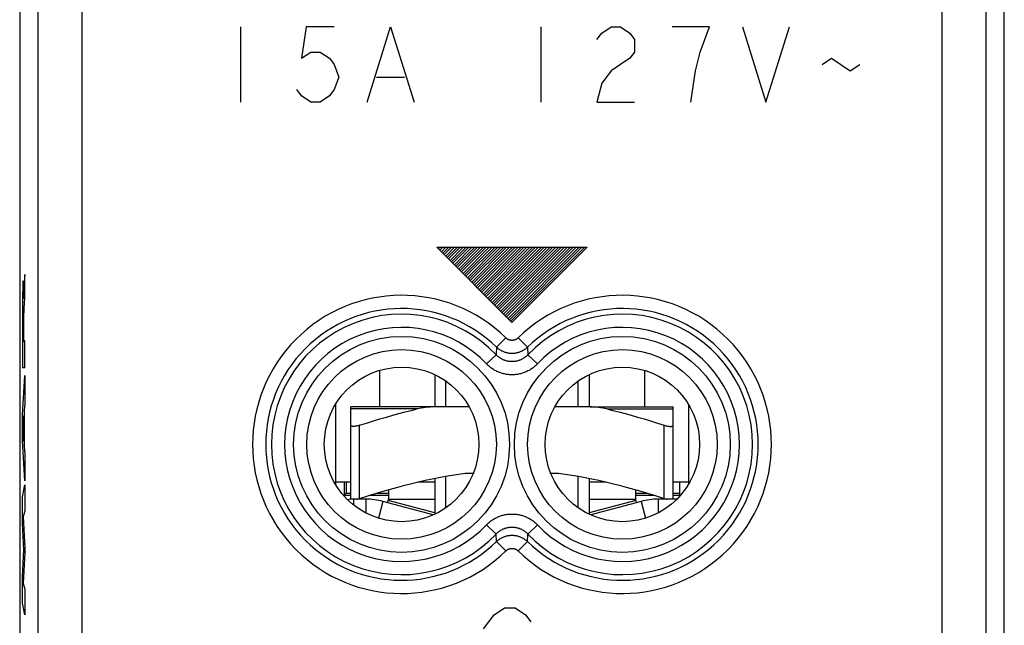
# Model space of a CAD drawing. Units: millimetres. Extents: x 131.1 to 153.4, y 76.6 to 125.6.
# Drawn here: x 131.1 to 153.4, y 88.4 to 102.1 of the extents above; entities that cross this region are included whole.
import ezdxf

# ---------------------------------------------------------------- set-up
doc = ezdxf.new("R2010")
doc.units = ezdxf.units.MM
doc.header["$LTSCALE"] = 16.335
doc.layers.get('0').update_dxf_attribs({"linetype": 'CONTINUOUS'})
for name, color, linetype in [('ASSI', 7, 'CONTINUOUS'), ('DRAFT', 7, 'CONTINUOUS'), ('RACCORDO', 7, 'CONTINUOUS'), ('SCRITTE', 7, 'CONTINUOUS')]:
    doc.layers.add(name, color=color, linetype=linetype)

msp = doc.modelspace()

# ---------------------------------------------------------------- linework, layer by layer
at = {"color": 253, "linetype": 'CONTINUOUS'}
for p, q in [((139.247, 94.169), (139.247, 93.342)), ((145.247, 94.169), (145.247, 93.342)), ((138.797, 91.269), (138.797, 92.925)), ((145.697, 91.269), (145.697, 92.925)), ((140.117, 91.642), (140.497, 91.642)), ((143.997, 91.642), (144.378, 91.642)), ((138.657, 91.252), (138.657, 91.123)), ((138.937, 91.252), (138.937, 90.941)), ((140.497, 90.939), (139.441, 91.222)), ((145.053, 91.222), (143.997, 90.939)), ((145.558, 91.252), (145.558, 90.941)), ((139.325, 91.201), (139.224, 90.822)), ((145.17, 91.201), (145.271, 90.822))]:
    msp.add_line(p, q, dxfattribs=at)
at = {"color": 7, "linetype": 'CONTINUOUS'}
for p, q in [((140.497, 94.073), (140.497, 93.342)), ((140.747, 93.342), (140.747, 93.928)), ((143.747, 93.342), (143.747, 93.928)), ((143.997, 94.073), (143.997, 93.342)), ((138.597, 91.269), (138.597, 92.925)), ((145.897, 91.269), (145.897, 92.925)), ((140.497, 91.726), (140.497, 90.911)), ((140.747, 91.056), (140.747, 91.773)), ((141.19, 91.842), (141.372, 91.842)), ((143.123, 91.842), (143.304, 91.842)), ((143.747, 91.056), (143.747, 91.773)), ((143.997, 91.726), (143.997, 90.911)), ((138.247, 91.642), (138.597, 91.642)), ((139.447, 91.466), (139.447, 91.242)), ((145.048, 91.466), (145.048, 91.242)), ((145.897, 91.642), (146.247, 91.642)), ((138.937, 91.252), (138.657, 91.252)), ((139.429, 91.173), (139.447, 91.242)), ((140.497, 91.242), (139.447, 91.242)), ((145.048, 91.242), (143.997, 91.242)), ((145.066, 91.173), (145.048, 91.242)), ((145.982, 91.252), (145.558, 91.252)), ((140.464, 90.896), (139.325, 91.201)), ((145.17, 91.201), (144.031, 90.896))]:
    msp.add_line(p, q, dxfattribs=at)
for points in [[(138.797, 92.925), (138.779, 92.92), (138.762, 92.915), (138.745, 92.911), (138.728, 92.907), (138.712, 92.904), (138.697, 92.902), (138.682, 92.9), (138.669, 92.899), (138.656, 92.899), (138.644, 92.899), (138.634, 92.9), (138.625, 92.902), (138.617, 92.904), (138.61, 92.907), (138.604, 92.911), (138.601, 92.915), (138.598, 92.92), (138.597, 92.925)], [(145.697, 92.925), (145.715, 92.92), (145.733, 92.915), (145.75, 92.911), (145.767, 92.907), (145.783, 92.904), (145.798, 92.902), (145.813, 92.9), (145.826, 92.899), (145.839, 92.899), (145.85, 92.899), (145.861, 92.9), (145.87, 92.902), (145.878, 92.904), (145.885, 92.907), (145.89, 92.911), (145.894, 92.915), (145.897, 92.92), (145.897, 92.925)], [(138.797, 91.269), (138.98, 91.326), (139.157, 91.381), (139.33, 91.433), (139.497, 91.481), (139.659, 91.526), (139.819, 91.568), (139.976, 91.608), (140.131, 91.646), (140.284, 91.681), (140.437, 91.713), (140.588, 91.744), (140.738, 91.772), (140.889, 91.798), (141.04, 91.821), (141.19, 91.842)], [(143.304, 91.842), (143.455, 91.821), (143.606, 91.798), (143.757, 91.772), (143.907, 91.744), (144.058, 91.713), (144.211, 91.68), (144.364, 91.645), (144.519, 91.608), (144.676, 91.568), (144.836, 91.526), (144.998, 91.481), (145.165, 91.433), (145.338, 91.381), (145.515, 91.326), (145.697, 91.269)], [(138.597, 91.269), (138.598, 91.263), (138.601, 91.258), (138.604, 91.254)], [(138.736, 91.252), (138.745, 91.254), (138.762, 91.258), (138.779, 91.263), (138.797, 91.269)], [(145.697, 91.269), (145.715, 91.263), (145.733, 91.258), (145.75, 91.254), (145.759, 91.252)], [(145.888, 91.252), (145.89, 91.254), (145.894, 91.258), (145.897, 91.263), (145.897, 91.269)]]:
    msp.add_lwpolyline(points, dxfattribs=at)
for centre, radius, start, end in [((138.657, 90.542), 0.71, 90, 100.7108), ((138.937, 89.752), 1.5, 75, 90), ((145.558, 89.752), 1.5, 90, 105)]:
    msp.add_arc(centre, radius, start, end, dxfattribs=at)
at = {"layer": 'ASSI', "color": 7, "linetype": 'CONTINUOUS'}
for p, q in [((131.097, 118.764), (131.097, 83.42)), ((153.397, 83.42), (153.397, 118.764)), ((138.247, 93.393), (138.247, 91.591)), ((146.247, 93.393), (146.247, 91.591))]:
    msp.add_line(p, q, dxfattribs=at)
at = {"layer": 'ASSI', "color": 253, "linetype": 'CONTINUOUS'}
for p, q in [((131.507, 107.15), (131.506, 86.069)), ((152.989, 86.069), (152.989, 106.844)), ((132.506, 106.801), (132.506, 85.069)), ((151.989, 85.069), (151.989, 106.801)), ((142.108, 94.904), (141.899, 94.69)), ((142.387, 94.904), (142.596, 94.69)), ((142.596, 94.69), (142.609, 94.522)), ((141.669, 94.317), (141.886, 94.522)), ((142.825, 94.317), (142.609, 94.522)), ((141.669, 90.668), (141.886, 90.462)), ((142.825, 90.668), (142.609, 90.462)), ((141.899, 90.294), (141.886, 90.462)), ((142.108, 90.08), (141.899, 90.294)), ((142.387, 90.08), (142.596, 90.294))]:
    msp.add_line(p, q, dxfattribs=at)
for points in [[(142.387, 94.904), (142.382, 94.9), (142.377, 94.895), (142.372, 94.891), (142.367, 94.887), (142.362, 94.883), (142.357, 94.88), (142.351, 94.876), (142.346, 94.873), (142.34, 94.87), (142.334, 94.867), (142.328, 94.864), (142.323, 94.862), (142.317, 94.859), (142.31, 94.857), (142.304, 94.855), (142.298, 94.854), (142.292, 94.852), (142.286, 94.851), (142.279, 94.85), (142.273, 94.849), (142.267, 94.848), (142.26, 94.847), (142.254, 94.847), (142.247, 94.847), (142.241, 94.847), (142.235, 94.847), (142.228, 94.848), (142.222, 94.849), (142.215, 94.85), (142.209, 94.851), (142.203, 94.852), (142.197, 94.854), (142.19, 94.855), (142.184, 94.857), (142.178, 94.859), (142.172, 94.862), (142.166, 94.864), (142.16, 94.867), (142.155, 94.87), (142.149, 94.873), (142.144, 94.876), (142.138, 94.88), (142.133, 94.883), (142.128, 94.887), (142.122, 94.891), (142.118, 94.895), (142.113, 94.9), (142.108, 94.904)], [(141.899, 94.69), (141.888, 94.542), (141.886, 94.522)], [(142.596, 94.69), (142.584, 94.679), (142.572, 94.669), (142.56, 94.659), (142.547, 94.649), (142.534, 94.639), (142.521, 94.63), (142.507, 94.622), (142.493, 94.614), (142.479, 94.606), (142.465, 94.599), (142.45, 94.592), (142.435, 94.586), (142.42, 94.58), (142.405, 94.575), (142.39, 94.57), (142.374, 94.566), (142.359, 94.562), (142.343, 94.559), (142.327, 94.556), (142.311, 94.553), (142.295, 94.552), (142.279, 94.55), (142.263, 94.55), (142.247, 94.549), (142.231, 94.55), (142.215, 94.55), (142.199, 94.552), (142.183, 94.553), (142.167, 94.556), (142.152, 94.559), (142.136, 94.562), (142.12, 94.566), (142.105, 94.57), (142.09, 94.575), (142.074, 94.58), (142.059, 94.586), (142.045, 94.592), (142.03, 94.599), (142.016, 94.606), (142.002, 94.614), (141.988, 94.622), (141.974, 94.63), (141.961, 94.639), (141.948, 94.649), (141.935, 94.659), (141.923, 94.669), (141.911, 94.679), (141.899, 94.69)], [(142.609, 94.522), (142.599, 94.512), (142.589, 94.502), (142.578, 94.493), (142.567, 94.483), (142.556, 94.474), (142.545, 94.465), (142.533, 94.457), (142.522, 94.449), (142.51, 94.441), (142.497, 94.434), (142.485, 94.427), (142.472, 94.42), (142.46, 94.414), (142.447, 94.408), (142.434, 94.402), (142.421, 94.397), (142.407, 94.392), (142.394, 94.388), (142.38, 94.384), (142.366, 94.38), (142.353, 94.377), (142.339, 94.374), (142.325, 94.372), (142.311, 94.37), (142.297, 94.368), (142.283, 94.367), (142.269, 94.366), (142.254, 94.365), (142.24, 94.365), (142.226, 94.366), (142.212, 94.367), (142.198, 94.368), (142.184, 94.37), (142.17, 94.372), (142.156, 94.374), (142.142, 94.377), (142.128, 94.38), (142.114, 94.384), (142.101, 94.388), (142.087, 94.392), (142.074, 94.397), (142.061, 94.402), (142.048, 94.408), (142.035, 94.414), (142.022, 94.42), (142.01, 94.427), (141.997, 94.434), (141.985, 94.441), (141.973, 94.449), (141.961, 94.457), (141.95, 94.465), (141.938, 94.474), (141.927, 94.483), (141.917, 94.493), (141.906, 94.502), (141.896, 94.512), (141.886, 94.522)], [(142.825, 94.317), (142.81, 94.3), (142.793, 94.285), (142.777, 94.269), (142.759, 94.255), (142.742, 94.24), (142.724, 94.226), (142.705, 94.213), (142.686, 94.2), (142.667, 94.188), (142.648, 94.176), (142.628, 94.165), (142.608, 94.154), (142.587, 94.144), (142.567, 94.135), (142.546, 94.126), (142.524, 94.118), (142.503, 94.11), (142.482, 94.103), (142.46, 94.097), (142.438, 94.091), (142.416, 94.086), (142.394, 94.081), (142.371, 94.078), (142.349, 94.074), (142.326, 94.072), (142.304, 94.07), (142.281, 94.069), (142.259, 94.068), (142.236, 94.068), (142.213, 94.069), (142.191, 94.07), (142.168, 94.072), (142.146, 94.074), (142.123, 94.078), (142.101, 94.081), (142.079, 94.086), (142.057, 94.091), (142.035, 94.097), (142.013, 94.103), (141.991, 94.11), (141.97, 94.118), (141.949, 94.126), (141.928, 94.135), (141.907, 94.144), (141.887, 94.154), (141.867, 94.165), (141.847, 94.176), (141.827, 94.188), (141.808, 94.2), (141.789, 94.213), (141.771, 94.226), (141.753, 94.24), (141.735, 94.255), (141.718, 94.269), (141.701, 94.285), (141.685, 94.3), (141.669, 94.317)], [(141.669, 90.668), (141.685, 90.684), (141.701, 90.7), (141.718, 90.715), (141.735, 90.73), (141.753, 90.744), (141.771, 90.758), (141.79, 90.771), (141.808, 90.784), (141.828, 90.797), (141.847, 90.808), (141.867, 90.819), (141.887, 90.83), (141.908, 90.84), (141.928, 90.849), (141.949, 90.858), (141.97, 90.866), (141.992, 90.874), (142.013, 90.881), (142.035, 90.887), (142.057, 90.893), (142.079, 90.898), (142.101, 90.903), (142.123, 90.907), (142.146, 90.91), (142.168, 90.912), (142.191, 90.914), (142.214, 90.916), (142.236, 90.916), (142.259, 90.916), (142.281, 90.916), (142.304, 90.914), (142.327, 90.912), (142.349, 90.91), (142.371, 90.907), (142.394, 90.903), (142.416, 90.898), (142.438, 90.893), (142.46, 90.887), (142.482, 90.881), (142.503, 90.874), (142.525, 90.866), (142.546, 90.858), (142.567, 90.849), (142.587, 90.84), (142.608, 90.83), (142.628, 90.819), (142.648, 90.808), (142.667, 90.796), (142.686, 90.784), (142.705, 90.771), (142.724, 90.758), (142.742, 90.744), (142.759, 90.73), (142.777, 90.715), (142.793, 90.699), (142.81, 90.684), (142.825, 90.668)], [(141.886, 90.462), (141.896, 90.472), (141.906, 90.482), (141.917, 90.492), (141.927, 90.501), (141.938, 90.51), (141.95, 90.519), (141.961, 90.527), (141.973, 90.535), (141.985, 90.543), (141.997, 90.551), (142.01, 90.558), (142.022, 90.564), (142.035, 90.571), (142.048, 90.577), (142.061, 90.582), (142.074, 90.587), (142.088, 90.592), (142.101, 90.597), (142.115, 90.601), (142.128, 90.604), (142.142, 90.607), (142.156, 90.61), (142.17, 90.613), (142.184, 90.615), (142.198, 90.616), (142.212, 90.618), (142.226, 90.618), (142.24, 90.619), (142.254, 90.619), (142.269, 90.618), (142.283, 90.618), (142.297, 90.616), (142.311, 90.615), (142.325, 90.613), (142.339, 90.61), (142.353, 90.607), (142.367, 90.604), (142.38, 90.601), (142.394, 90.596), (142.407, 90.592), (142.421, 90.587), (142.434, 90.582), (142.447, 90.577), (142.46, 90.571), (142.473, 90.564), (142.485, 90.558), (142.498, 90.551), (142.51, 90.543), (142.522, 90.535), (142.534, 90.527), (142.545, 90.519), (142.556, 90.51), (142.567, 90.501), (142.578, 90.492), (142.589, 90.482), (142.599, 90.472), (142.609, 90.462)], [(141.899, 90.294), (141.911, 90.305), (141.923, 90.315), (141.935, 90.326), (141.948, 90.335), (141.961, 90.345), (141.974, 90.354), (141.988, 90.362), (142.002, 90.37), (142.016, 90.378), (142.03, 90.385), (142.045, 90.392), (142.059, 90.398), (142.074, 90.404), (142.09, 90.409), (142.105, 90.414), (142.12, 90.419), (142.136, 90.422), (142.152, 90.426), (142.167, 90.429), (142.183, 90.431), (142.199, 90.433), (142.215, 90.434), (142.231, 90.435), (142.247, 90.435), (142.263, 90.435), (142.279, 90.434), (142.295, 90.433), (142.311, 90.431), (142.327, 90.429), (142.343, 90.426), (142.359, 90.422), (142.374, 90.419), (142.39, 90.414), (142.405, 90.409), (142.42, 90.404), (142.435, 90.398), (142.45, 90.392), (142.465, 90.385), (142.479, 90.378), (142.493, 90.37), (142.507, 90.362), (142.521, 90.354), (142.534, 90.345), (142.547, 90.335), (142.56, 90.326), (142.572, 90.315), (142.584, 90.305), (142.596, 90.294)], [(142.596, 90.294), (142.607, 90.443), (142.609, 90.462)], [(142.108, 90.08), (142.113, 90.085), (142.118, 90.089), (142.122, 90.093), (142.128, 90.097), (142.133, 90.101), (142.138, 90.104), (142.144, 90.108), (142.149, 90.111), (142.155, 90.114), (142.16, 90.117), (142.166, 90.12), (142.172, 90.122), (142.178, 90.125), (142.184, 90.127), (142.19, 90.129), (142.197, 90.131), (142.203, 90.132), (142.209, 90.133), (142.215, 90.135), (142.222, 90.136), (142.228, 90.136), (142.235, 90.137), (142.241, 90.137), (142.247, 90.137), (142.254, 90.137), (142.26, 90.137), (142.267, 90.136), (142.273, 90.136), (142.279, 90.135), (142.286, 90.133), (142.292, 90.132), (142.298, 90.131), (142.304, 90.129), (142.31, 90.127), (142.317, 90.125), (142.323, 90.122), (142.328, 90.12), (142.334, 90.117), (142.34, 90.114), (142.346, 90.111), (142.351, 90.108), (142.357, 90.104), (142.362, 90.101), (142.367, 90.097), (142.372, 90.093), (142.377, 90.089), (142.382, 90.085), (142.387, 90.08)]]:
    msp.add_lwpolyline(points, dxfattribs=at)
for centre, radius in [((139.747, 92.492), 2.445), ((144.747, 92.492), 2.445), ((139.747, 92.492), 2.147), ((144.747, 92.492), 2.147)]:
    msp.add_circle(centre, radius, dxfattribs=at)
at = {"layer": 'ASSI', "color": 7, "linetype": 'CONTINUOUS'}
for centre in [(139.747, 92.492), (144.747, 92.492)]:
    msp.add_circle(centre, 1.75, dxfattribs=at)
at = {"layer": 'ASSI', "color": 253, "linetype": 'CONTINUOUS'}
for centre, radius, start, end in [((139.747, 92.492), 3.375, 45.6156, 314.3844), ((144.747, 92.492), 3.375, 225.6156, 134.3844), ((139.747, 92.492), 3.076, 45.6156, 314.3844), ((144.747, 92.492), 3.076, 225.6156, 134.3844), ((139.747, 92.492), 2.949, 43.5102, 316.4898), ((144.747, 92.492), 2.949, 223.5102, 136.4898), ((139.747, 92.492), 2.65, 43.5102, 316.4898), ((144.747, 92.492), 2.65, 223.5102, 136.4898)]:
    msp.add_arc(centre, radius, start, end, dxfattribs=at)
at = {"layer": 'DRAFT', "color": 7, "linetype": 'CONTINUOUS'}
for p, q in [((138.247, 93.393), (138.247, 91.591)), ((146.247, 93.393), (146.247, 91.591)), ((138.445, 91.642), (138.445, 91.34)), ((138.495, 91.642), (138.495, 91.39)), ((146.047, 91.34), (146.047, 91.642)), ((138.495, 91.39), (138.445, 91.34)), ((138.445, 91.34), (138.597, 91.34)), ((138.495, 91.39), (138.597, 91.39)), ((139.023, 91.34), (139.447, 91.34)), ((139.187, 91.39), (139.447, 91.39)), ((145.048, 91.39), (145.308, 91.39)), ((145.048, 91.34), (145.471, 91.34)), ((145.897, 91.39), (146.047, 91.39)), ((145.897, 91.34), (146.047, 91.34))]:
    msp.add_line(p, q, dxfattribs=at)
for centre in [(139.747, 92.492), (144.747, 92.492)]:
    msp.add_circle(centre, 1.75, dxfattribs=at)
at = {"layer": 'RACCORDO', "color": 7, "linetype": 'CONTINUOUS'}
for p, q in [((131.097, 118.764), (131.097, 83.42)), ((153.397, 83.42), (153.397, 118.764)), ((141.277, 93.342), (138.597, 93.342)), ((138.597, 91.269), (138.597, 93.342)), ((143.939, 93.342), (143.218, 93.342)), ((144.015, 93.342), (145.897, 93.342)), ((145.897, 92.925), (145.897, 93.342))]:
    msp.add_line(p, q, dxfattribs=at)
at = {"layer": 'RACCORDO', "color": 253, "linetype": 'CONTINUOUS'}
for p, q in [((131.507, 107.15), (131.506, 86.069)), ((152.989, 86.069), (152.989, 106.844)), ((132.506, 106.801), (132.506, 85.069)), ((151.989, 85.069), (151.989, 106.801)), ((142.108, 94.904), (141.899, 94.69)), ((142.387, 94.904), (142.596, 94.69)), ((142.596, 94.69), (142.609, 94.522)), ((141.669, 94.317), (141.886, 94.522)), ((142.825, 94.317), (142.609, 94.522)), ((140.099, 93.295), (138.597, 93.295)), ((144.396, 93.295), (145.897, 93.295)), ((141.669, 90.668), (141.886, 90.462)), ((142.825, 90.668), (142.609, 90.462)), ((141.899, 90.294), (141.886, 90.462)), ((142.108, 90.08), (141.899, 90.294)), ((142.387, 90.08), (142.596, 90.294))]:
    msp.add_line(p, q, dxfattribs=at)
for points in [[(142.387, 94.904), (142.382, 94.9), (142.377, 94.895), (142.372, 94.891), (142.367, 94.887), (142.362, 94.883), (142.357, 94.88), (142.351, 94.876), (142.346, 94.873), (142.34, 94.87), (142.334, 94.867), (142.328, 94.864), (142.323, 94.862), (142.317, 94.859), (142.31, 94.857), (142.304, 94.855), (142.298, 94.854), (142.292, 94.852), (142.286, 94.851), (142.279, 94.85), (142.273, 94.849), (142.267, 94.848), (142.26, 94.847), (142.254, 94.847), (142.247, 94.847), (142.241, 94.847), (142.235, 94.847), (142.228, 94.848), (142.222, 94.849), (142.215, 94.85), (142.209, 94.851), (142.203, 94.852), (142.197, 94.854), (142.19, 94.855), (142.184, 94.857), (142.178, 94.859), (142.172, 94.862), (142.166, 94.864), (142.16, 94.867), (142.155, 94.87), (142.149, 94.873), (142.144, 94.876), (142.138, 94.88), (142.133, 94.883), (142.128, 94.887), (142.122, 94.891), (142.118, 94.895), (142.113, 94.9), (142.108, 94.904)], [(141.899, 94.69), (141.888, 94.542), (141.886, 94.522)], [(142.596, 94.69), (142.584, 94.679), (142.572, 94.669), (142.56, 94.659), (142.547, 94.649), (142.534, 94.639), (142.521, 94.63), (142.507, 94.622), (142.493, 94.614), (142.479, 94.606), (142.465, 94.599), (142.45, 94.592), (142.435, 94.586), (142.42, 94.58), (142.405, 94.575), (142.39, 94.57), (142.374, 94.566), (142.359, 94.562), (142.343, 94.559), (142.327, 94.556), (142.311, 94.553), (142.295, 94.552), (142.279, 94.55), (142.263, 94.55), (142.247, 94.549), (142.231, 94.55), (142.215, 94.55), (142.199, 94.552), (142.183, 94.553), (142.167, 94.556), (142.152, 94.559), (142.136, 94.562), (142.12, 94.566), (142.105, 94.57), (142.09, 94.575), (142.074, 94.58), (142.059, 94.586), (142.045, 94.592), (142.03, 94.599), (142.016, 94.606), (142.002, 94.614), (141.988, 94.622), (141.974, 94.63), (141.961, 94.639), (141.948, 94.649), (141.935, 94.659), (141.923, 94.669), (141.911, 94.679), (141.899, 94.69)], [(142.609, 94.522), (142.599, 94.512), (142.589, 94.502), (142.578, 94.493), (142.567, 94.483), (142.556, 94.474), (142.545, 94.465), (142.533, 94.457), (142.522, 94.449), (142.51, 94.441), (142.497, 94.434), (142.485, 94.427), (142.472, 94.42), (142.46, 94.414), (142.447, 94.408), (142.434, 94.402), (142.421, 94.397), (142.407, 94.392), (142.394, 94.388), (142.38, 94.384), (142.366, 94.38), (142.353, 94.377), (142.339, 94.374), (142.325, 94.372), (142.311, 94.37), (142.297, 94.368), (142.283, 94.367), (142.269, 94.366), (142.254, 94.365), (142.24, 94.365), (142.226, 94.366), (142.212, 94.367), (142.198, 94.368), (142.184, 94.37), (142.17, 94.372), (142.156, 94.374), (142.142, 94.377), (142.128, 94.38), (142.114, 94.384), (142.101, 94.388), (142.087, 94.392), (142.074, 94.397), (142.061, 94.402), (142.048, 94.408), (142.035, 94.414), (142.022, 94.42), (142.01, 94.427), (141.997, 94.434), (141.985, 94.441), (141.973, 94.449), (141.961, 94.457), (141.95, 94.465), (141.938, 94.474), (141.927, 94.483), (141.917, 94.493), (141.906, 94.502), (141.896, 94.512), (141.886, 94.522)], [(142.825, 94.317), (142.81, 94.3), (142.793, 94.285), (142.777, 94.269), (142.759, 94.255), (142.742, 94.24), (142.724, 94.226), (142.705, 94.213), (142.686, 94.2), (142.667, 94.188), (142.648, 94.176), (142.628, 94.165), (142.608, 94.154), (142.587, 94.144), (142.567, 94.135), (142.546, 94.126), (142.524, 94.118), (142.503, 94.11), (142.482, 94.103), (142.46, 94.097), (142.438, 94.091), (142.416, 94.086), (142.394, 94.081), (142.371, 94.078), (142.349, 94.074), (142.326, 94.072), (142.304, 94.07), (142.281, 94.069), (142.259, 94.068), (142.236, 94.068), (142.213, 94.069), (142.191, 94.07), (142.168, 94.072), (142.146, 94.074), (142.123, 94.078), (142.101, 94.081), (142.079, 94.086), (142.057, 94.091), (142.035, 94.097), (142.013, 94.103), (141.991, 94.11), (141.97, 94.118), (141.949, 94.126), (141.928, 94.135), (141.907, 94.144), (141.887, 94.154), (141.867, 94.165), (141.847, 94.176), (141.827, 94.188), (141.808, 94.2), (141.789, 94.213), (141.771, 94.226), (141.753, 94.24), (141.735, 94.255), (141.718, 94.269), (141.701, 94.285), (141.685, 94.3), (141.669, 94.317)], [(141.669, 90.668), (141.685, 90.684), (141.701, 90.7), (141.718, 90.715), (141.735, 90.73), (141.753, 90.744), (141.771, 90.758), (141.79, 90.771), (141.808, 90.784), (141.828, 90.797), (141.847, 90.808), (141.867, 90.819), (141.887, 90.83), (141.908, 90.84), (141.928, 90.849), (141.949, 90.858), (141.97, 90.866), (141.992, 90.874), (142.013, 90.881), (142.035, 90.887), (142.057, 90.893), (142.079, 90.898), (142.101, 90.903), (142.123, 90.907), (142.146, 90.91), (142.168, 90.912), (142.191, 90.914), (142.214, 90.916), (142.236, 90.916), (142.259, 90.916), (142.281, 90.916), (142.304, 90.914), (142.327, 90.912), (142.349, 90.91), (142.371, 90.907), (142.394, 90.903), (142.416, 90.898), (142.438, 90.893), (142.46, 90.887), (142.482, 90.881), (142.503, 90.874), (142.525, 90.866), (142.546, 90.858), (142.567, 90.849), (142.587, 90.84), (142.608, 90.83), (142.628, 90.819), (142.648, 90.808), (142.667, 90.796), (142.686, 90.784), (142.705, 90.771), (142.724, 90.758), (142.742, 90.744), (142.759, 90.73), (142.777, 90.715), (142.793, 90.699), (142.81, 90.684), (142.825, 90.668)], [(141.886, 90.462), (141.896, 90.472), (141.906, 90.482), (141.917, 90.492), (141.927, 90.501), (141.938, 90.51), (141.95, 90.519), (141.961, 90.527), (141.973, 90.535), (141.985, 90.543), (141.997, 90.551), (142.01, 90.558), (142.022, 90.564), (142.035, 90.571), (142.048, 90.577), (142.061, 90.582), (142.074, 90.587), (142.088, 90.592), (142.101, 90.597), (142.115, 90.601), (142.128, 90.604), (142.142, 90.607), (142.156, 90.61), (142.17, 90.613), (142.184, 90.615), (142.198, 90.616), (142.212, 90.618), (142.226, 90.618), (142.24, 90.619), (142.254, 90.619), (142.269, 90.618), (142.283, 90.618), (142.297, 90.616), (142.311, 90.615), (142.325, 90.613), (142.339, 90.61), (142.353, 90.607), (142.367, 90.604), (142.38, 90.601), (142.394, 90.596), (142.407, 90.592), (142.421, 90.587), (142.434, 90.582), (142.447, 90.577), (142.46, 90.571), (142.473, 90.564), (142.485, 90.558), (142.498, 90.551), (142.51, 90.543), (142.522, 90.535), (142.534, 90.527), (142.545, 90.519), (142.556, 90.51), (142.567, 90.501), (142.578, 90.492), (142.589, 90.482), (142.599, 90.472), (142.609, 90.462)], [(141.899, 90.294), (141.911, 90.305), (141.923, 90.315), (141.935, 90.326), (141.948, 90.335), (141.961, 90.345), (141.974, 90.354), (141.988, 90.362), (142.002, 90.37), (142.016, 90.378), (142.03, 90.385), (142.045, 90.392), (142.059, 90.398), (142.074, 90.404), (142.09, 90.409), (142.105, 90.414), (142.12, 90.419), (142.136, 90.422), (142.152, 90.426), (142.167, 90.429), (142.183, 90.431), (142.199, 90.433), (142.215, 90.434), (142.231, 90.435), (142.247, 90.435), (142.263, 90.435), (142.279, 90.434), (142.295, 90.433), (142.311, 90.431), (142.327, 90.429), (142.343, 90.426), (142.359, 90.422), (142.374, 90.419), (142.39, 90.414), (142.405, 90.409), (142.42, 90.404), (142.435, 90.398), (142.45, 90.392), (142.465, 90.385), (142.479, 90.378), (142.493, 90.37), (142.507, 90.362), (142.521, 90.354), (142.534, 90.345), (142.547, 90.335), (142.56, 90.326), (142.572, 90.315), (142.584, 90.305), (142.596, 90.294)], [(142.596, 90.294), (142.607, 90.443), (142.609, 90.462)], [(142.108, 90.08), (142.113, 90.085), (142.118, 90.089), (142.122, 90.093), (142.128, 90.097), (142.133, 90.101), (142.138, 90.104), (142.144, 90.108), (142.149, 90.111), (142.155, 90.114), (142.16, 90.117), (142.166, 90.12), (142.172, 90.122), (142.178, 90.125), (142.184, 90.127), (142.19, 90.129), (142.197, 90.131), (142.203, 90.132), (142.209, 90.133), (142.215, 90.135), (142.222, 90.136), (142.228, 90.136), (142.235, 90.137), (142.241, 90.137), (142.247, 90.137), (142.254, 90.137), (142.26, 90.137), (142.267, 90.136), (142.273, 90.136), (142.279, 90.135), (142.286, 90.133), (142.292, 90.132), (142.298, 90.131), (142.304, 90.129), (142.31, 90.127), (142.317, 90.125), (142.323, 90.122), (142.328, 90.12), (142.334, 90.117), (142.34, 90.114), (142.346, 90.111), (142.351, 90.108), (142.357, 90.104), (142.362, 90.101), (142.367, 90.097), (142.372, 90.093), (142.377, 90.089), (142.382, 90.085), (142.387, 90.08)]]:
    msp.add_lwpolyline(points, dxfattribs=at)
at = {"layer": 'RACCORDO', "color": 7, "linetype": 'CONTINUOUS'}
for points in [[(138.797, 92.925), (138.954, 92.975), (139.107, 93.023), (139.257, 93.068), (139.404, 93.111), (139.546, 93.152), (139.687, 93.19), (139.827, 93.227), (139.964, 93.262), (140.099, 93.295)], [(140.556, 93.342), (140.5, 93.342), (140.446, 93.34), (140.392, 93.337), (140.34, 93.333), (140.289, 93.328), (140.24, 93.321), (140.192, 93.314), (140.145, 93.305), (140.099, 93.295)], [(144.396, 93.295), (144.35, 93.305), (144.303, 93.314), (144.255, 93.321), (144.205, 93.328), (144.155, 93.333), (144.103, 93.337), (144.049, 93.34), (143.995, 93.342), (143.939, 93.342)], [(144.396, 93.295), (144.531, 93.262), (144.668, 93.227), (144.807, 93.19), (144.948, 93.152), (145.091, 93.111), (145.237, 93.068), (145.387, 93.023), (145.541, 92.975), (145.697, 92.925)]]:
    msp.add_lwpolyline(points, dxfattribs=at)
at = {"layer": 'RACCORDO', "color": 253, "linetype": 'CONTINUOUS'}
for centre, radius in [((139.747, 92.492), 2.445), ((144.747, 92.492), 2.445), ((139.747, 92.492), 2.147), ((144.747, 92.492), 2.147)]:
    msp.add_circle(centre, radius, dxfattribs=at)
for centre, radius, start, end in [((139.747, 92.492), 3.375, 45.6156, 314.3844), ((144.747, 92.492), 3.375, 225.6156, 134.3844), ((139.747, 92.492), 3.076, 45.6156, 314.3844), ((144.747, 92.492), 3.076, 225.6156, 134.3844), ((139.747, 92.492), 2.949, 43.5102, 316.4898), ((144.747, 92.492), 2.949, 223.5102, 136.4898), ((139.747, 92.492), 2.65, 43.5102, 316.4898), ((144.747, 92.492), 2.65, 223.5102, 136.4898)]:
    msp.add_arc(centre, radius, start, end, dxfattribs=at)
at = {"layer": 'SCRITTE', "color": 253, "linetype": 'CONTINUOUS'}
for p, q in [((136.097, 101.942), (136.097, 100.242)), ((137.585, 101.942), (137.479, 101.234)), ((138.222, 101.942), (137.585, 101.942)), ((138.966, 100.242), (139.497, 101.942)), ((139.497, 101.942), (140.029, 100.242)), ((142.897, 101.942), (142.897, 100.242)), ((144.279, 101.8), (144.491, 101.942)), ((144.491, 101.942), (144.704, 101.942)), ((144.704, 101.942), (144.916, 101.8)), ((146.722, 101.942), (145.872, 101.942)), ((146.51, 101.375), (146.722, 101.942)), ((147.466, 101.942), (147.997, 100.242)), ((147.997, 100.242), (148.529, 101.942)), ((144.172, 101.659), (144.279, 101.8)), ((144.916, 101.8), (145.022, 101.659)), ((145.022, 101.659), (145.022, 101.375)), ((137.479, 101.234), (137.691, 101.375)), ((137.691, 101.375), (137.904, 101.375)), ((137.904, 101.375), (138.116, 101.234)), ((145.022, 101.375), (144.916, 101.234)), ((146.404, 100.95), (146.51, 101.375)), ((138.116, 101.234), (138.222, 101.092)), ((138.222, 101.092), (138.329, 100.809)), ((144.916, 101.234), (144.491, 100.95)), ((149.272, 101.092), (149.485, 101.234)), ((149.485, 101.234), (149.91, 100.95)), ((149.91, 100.95), (150.122, 101.092)), ((138.329, 100.809), (138.222, 100.525)), ((139.179, 100.809), (139.816, 100.809)), ((144.491, 100.95), (144.279, 100.667)), ((146.297, 100.242), (146.404, 100.95)), ((144.279, 100.667), (144.172, 100.242)), ((137.479, 100.384), (137.372, 100.525)), ((137.691, 100.242), (137.479, 100.384)), ((138.116, 100.384), (137.904, 100.242)), ((138.222, 100.525), (138.116, 100.384)), ((137.904, 100.242), (137.691, 100.242)), ((144.172, 100.242), (145.022, 100.242)), ((140.547, 96.955), (143.947, 96.955)), ((142.247, 95.255), (140.547, 96.955)), ((143.947, 96.955), (142.247, 95.255)), ((131.211, 96.342), (131.199, 96.164)), ((131.211, 95.76), (131.211, 96.342)), ((131.168, 96.119), (131.167, 96.096)), ((131.181, 96.12), (131.18, 96.143)), ((131.182, 96.094), (131.181, 96.12)), ((131.199, 96.164), (131.195, 96.107)), ((131.163, 95.92), (131.162, 95.799)), ((131.165, 96.001), (131.163, 95.92)), ((131.166, 96.054), (131.165, 96.001)), ((131.167, 96.096), (131.166, 96.054)), ((131.183, 96.052), (131.182, 96.094)), ((131.184, 96.004), (131.183, 96.052)), ((131.185, 95.929), (131.184, 96.004)), ((131.186, 95.838), (131.185, 95.929)), ((131.189, 95.949), (131.188, 95.91)), ((131.188, 95.91), (131.188, 95.858)), ((131.19, 95.983), (131.189, 95.949)), ((131.191, 96.006), (131.19, 95.983)), ((131.192, 96.044), (131.191, 96.026)), ((131.191, 96.026), (131.191, 96.006)), ((131.193, 96.06), (131.192, 96.044)), ((131.194, 96.088), (131.193, 96.075)), ((131.193, 96.075), (131.193, 96.06)), ((131.195, 96.107), (131.194, 96.088)), ((131.162, 95.799), (131.161, 95.654)), ((131.187, 95.8), (131.186, 95.838)), ((131.188, 95.858), (131.187, 95.787)), ((131.187, 95.787), (131.187, 95.8)), ((131.187, 95.787), (131.187, 95.787)), ((131.161, 95.654), (131.16, 95.125)), ((131.169, 95.418), (131.17, 95.487)), ((131.17, 95.529), (131.171, 95.558)), ((131.17, 95.487), (131.17, 95.529)), ((131.171, 95.558), (131.172, 95.577)), ((131.172, 95.588), (131.172, 95.598)), ((131.172, 95.577), (131.172, 95.588)), ((131.178, 95.599), (131.179, 95.588)), ((131.179, 95.588), (131.179, 95.577)), ((131.179, 95.577), (131.18, 95.557)), ((131.18, 95.557), (131.18, 95.535)), ((131.18, 95.535), (131.181, 95.5)), ((131.181, 95.5), (131.181, 95.448)), ((131.181, 95.448), (131.182, 95.366)), ((131.193, 95.425), (131.194, 95.449)), ((131.194, 95.465), (131.195, 95.479)), ((131.194, 95.449), (131.194, 95.465)), ((131.195, 95.496), (131.196, 95.515)), ((131.195, 95.488), (131.195, 95.496)), ((131.195, 95.479), (131.195, 95.488)), ((131.196, 95.515), (131.198, 95.542)), ((131.168, 95.183), (131.169, 95.332)), ((131.169, 95.332), (131.169, 95.418)), ((131.182, 95.366), (131.182, 95.263)), ((131.182, 95.263), (131.183, 94.813)), ((131.191, 95.237), (131.192, 95.312)), ((131.191, 94.833), (131.191, 95.237)), ((131.192, 95.361), (131.193, 95.398)), ((131.192, 95.312), (131.192, 95.361)), ((131.193, 95.398), (131.193, 95.425)), ((131.16, 95.125), (131.161, 94.231)), ((131.168, 95.013), (131.168, 95.183)), ((131.169, 94.835), (131.168, 95.013)), ((131.169, 94.813), (131.169, 94.835)), ((131.183, 94.813), (131.169, 94.813)), ((131.211, 94.833), (131.191, 94.833)), ((131.211, 94.231), (131.211, 94.833)), ((131.161, 94.231), (131.211, 94.231)), ((131.16, 93.163), (131.211, 94.053)), ((131.211, 94.053), (131.211, 93.415)), ((131.211, 93.415), (131.201, 93.258)), ((131.201, 93.258), (131.201, 92.434)), ((131.16, 92.578), (131.16, 93.163)), ((131.193, 93.137), (131.174, 92.859)), ((131.193, 92.558), (131.193, 93.137)), ((131.174, 92.859), (131.193, 92.558)), ((131.211, 91.668), (131.16, 92.578)), ((131.201, 92.434), (131.211, 92.267)), ((131.211, 92.267), (131.211, 91.668)), ((131.16, 91.302), (131.211, 91.573)), ((131.211, 91.573), (131.211, 90.981)), ((131.16, 90.703), (131.16, 91.302)), ((131.211, 90.981), (131.178, 90.857)), ((131.178, 90.857), (131.211, 90.137)), ((131.188, 90.098), (131.16, 90.703)), ((131.16, 89.499), (131.188, 90.098)), ((131.211, 90.137), (131.211, 90.052)), ((131.211, 90.052), (131.178, 89.342)), ((131.16, 88.894), (131.16, 89.499)), ((131.178, 89.342), (131.211, 89.211)), ((131.211, 89.211), (131.211, 88.632)), ((131.211, 88.632), (131.16, 88.894)), ((141.841, 88.634), (142.079, 88.792)), ((142.079, 88.792), (142.316, 88.792)), ((142.316, 88.792), (142.554, 88.634)), ((141.604, 88.317), (141.841, 88.634)), ((142.554, 88.634), (142.672, 88.475))]:
    msp.add_line(p, q, dxfattribs=at)
at = {"layer": 'SCRITTE', "color": 7, "linetype": 'CONTINUOUS'}
for p, q in [((140.549, 96.954), (140.55, 96.955)), ((140.582, 96.921), (140.616, 96.955)), ((140.614, 96.888), (140.681, 96.955)), ((140.647, 96.855), (140.747, 96.955)), ((140.68, 96.823), (140.813, 96.955)), ((140.713, 96.79), (140.878, 96.955)), ((140.746, 96.757), (140.944, 96.955)), ((140.778, 96.724), (141.01, 96.955)), ((140.811, 96.691), (141.075, 96.955)), ((140.844, 96.658), (141.141, 96.955)), ((140.877, 96.626), (141.206, 96.955)), ((140.91, 96.593), (141.272, 96.955)), ((140.943, 96.56), (141.338, 96.955)), ((140.975, 96.527), (141.403, 96.955)), ((141.008, 96.494), (141.469, 96.955)), ((141.041, 96.462), (141.535, 96.955)), ((141.074, 96.429), (141.6, 96.955)), ((141.107, 96.396), (141.666, 96.955)), ((141.139, 96.363), (141.731, 96.955)), ((141.172, 96.33), (141.797, 96.955)), ((141.205, 96.298), (141.863, 96.955)), ((141.238, 96.265), (141.928, 96.955)), ((141.271, 96.232), (141.994, 96.955)), ((141.303, 96.199), (142.06, 96.955)), ((141.336, 96.166), (142.125, 96.955)), ((141.369, 96.133), (142.191, 96.955)), ((141.402, 96.101), (142.256, 96.955)), ((141.435, 96.068), (142.322, 96.955)), ((141.468, 96.035), (142.388, 96.955)), ((141.5, 96.002), (142.453, 96.955)), ((141.533, 95.969), (142.519, 96.955)), ((141.566, 95.937), (142.585, 96.955)), ((141.599, 95.904), (142.65, 96.955)), ((141.632, 95.871), (142.716, 96.955)), ((141.664, 95.838), (142.781, 96.955)), ((141.697, 95.805), (142.847, 96.955)), ((141.73, 95.773), (142.913, 96.955)), ((141.763, 95.74), (142.978, 96.955)), ((141.796, 95.707), (143.044, 96.955)), ((141.829, 95.674), (143.11, 96.955)), ((141.861, 95.641), (143.175, 96.955)), ((141.894, 95.608), (143.241, 96.955)), ((141.927, 95.576), (143.307, 96.955)), ((141.96, 95.543), (143.372, 96.955)), ((141.993, 95.51), (143.438, 96.955)), ((142.025, 95.477), (143.503, 96.955)), ((142.058, 95.444), (143.569, 96.955)), ((142.091, 95.412), (143.635, 96.955)), ((142.124, 95.379), (143.7, 96.955)), ((142.157, 95.346), (143.766, 96.955)), ((142.189, 95.313), (143.832, 96.955)), ((142.222, 95.28), (143.897, 96.955))]:
    msp.add_line(p, q, dxfattribs=at)
at = {"layer": 'SCRITTE', "color": 253, "linetype": 'CONTINUOUS'}
for points in [[(131.18, 96.143), (131.179, 96.152), (131.179, 96.161), (131.178, 96.168), (131.178, 96.175), (131.177, 96.18), (131.177, 96.185), (131.176, 96.189), (131.176, 96.193), (131.175, 96.195), (131.175, 96.196), (131.174, 96.197), (131.174, 96.196), (131.173, 96.195), (131.173, 96.193), (131.172, 96.19), (131.172, 96.186), (131.171, 96.182), (131.171, 96.178), (131.17, 96.172), (131.17, 96.165), (131.17, 96.157), (131.169, 96.149), (131.169, 96.139), (131.168, 96.119)], [(131.198, 95.542), (131.209, 95.726), (131.211, 95.76)], [(131.172, 95.598), (131.173, 95.606), (131.173, 95.61), (131.173, 95.614), (131.173, 95.617), (131.173, 95.62), (131.174, 95.622), (131.174, 95.624), (131.174, 95.626), (131.174, 95.627), (131.174, 95.628), (131.175, 95.629), (131.175, 95.629)], [(131.175, 95.629), (131.175, 95.629), (131.175, 95.629), (131.175, 95.629), (131.176, 95.628), (131.176, 95.627), (131.176, 95.626), (131.176, 95.624), (131.177, 95.623), (131.177, 95.62), (131.177, 95.618), (131.177, 95.615), (131.178, 95.611), (131.178, 95.607), (131.178, 95.603), (131.178, 95.599)]]:
    msp.add_lwpolyline(points, dxfattribs=at)

doc.saveas('drawing.dxf')
